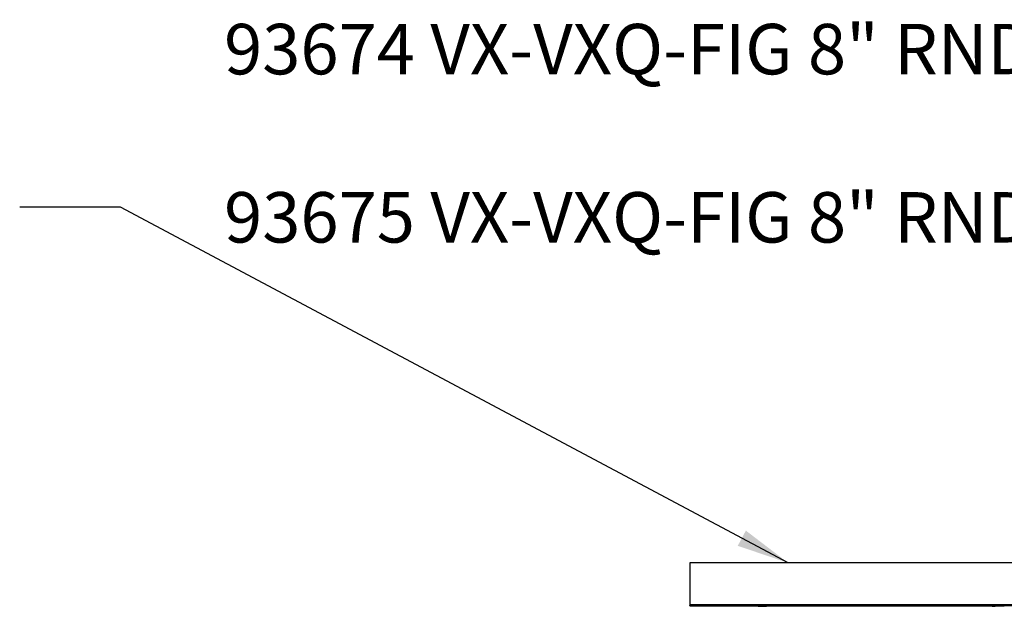
# Model space of a CAD drawing. Units: inches. Extents: x 4 to 140, y 2 to 104.
# Drawn here: x 54 to 69, y 72 to 81 of the extents above; entities that cross this region are included whole.
import ezdxf

# ---------------------------------------------------------------- set-up
doc = ezdxf.new("R2010")
doc.units = ezdxf.units.IN
doc.header["$LTSCALE"] = 6
doc.header["$MEASUREMENT"] = 0
doc.layers.add('TB', color=7, linetype='Continuous')
doc.styles.add('SLDTEXTSTYLE0', font='TXT', dxfattribs={"width": 0.75})
doc.dimstyles.new('SLDDIMSTYLE3', dxfattribs={"dimtxt": 0.18, "dimasz": 0.78, "dimexe": 0, "dimexo": 0.0625, "dimgap": 0, "dimtad": 0, "dimtih": 1, "dimtoh": 1, "dimdec": 0, "dimrnd": 1e-09, "dimzin": 0, "dimdsep": 46, "dimtxsty": 'Standard', "dimsah": 1, "dimcen": 0.09, "dimadec": 0, "dimazin": 0, "dimtfac": 0.78, "dimtdec": 0, "dimtofl": 0, "dimtmove": 0, "dimatfit": 3, "dimfxl": 1, "dimfrac": 2, "dimtolj": 1, "dimtzin": 0, "dimarcsym": 0})

msp = doc.modelspace()

# ---------------------------------------------------------------- linework, layer by layer
at = {"color": 7, "linetype": 'Continuous', "lineweight": 25}
for p, q in [((93.244, 72.463), (64.244, 72.463)), ((64.244, 72.463), (64.244, 71.838)), ((64.244, 71.838), (64.244, 71.828)), ((64.244, 71.838), (93.244, 71.838)), ((93.244, 71.838), (64.244, 71.838)), ((64.244, 71.828), (76.214, 71.828)), ((64.244, 71.823), (64.244, 71.828)), ((64.244, 71.823), (65.721, 71.823)), ((65.257, 71.818), (65.257, 71.823)), ((65.257, 71.818), (65.289, 71.818)), ((65.289, 71.818), (65.289, 71.823)), ((65.384, 71.823), (65.384, 71.818)), ((65.721, 71.818), (65.384, 71.818)), ((65.721, 71.818), (65.721, 71.828)), ((65.744, 71.818), (65.721, 71.818)), ((65.744, 71.818), (65.744, 71.828)), ((65.744, 71.818), (65.744, 71.828)), ((65.744, 71.818), (65.744, 71.818)), ((65.911, 71.818), (65.911, 71.828)), ((66.086, 71.818), (66.086, 71.828)), ((66.091, 71.818), (66.086, 71.818)), ((66.091, 71.818), (66.091, 71.828)), ((66.104, 71.818), (66.104, 71.828)), ((66.206, 71.818), (66.107, 71.818)), ((66.206, 71.818), (66.206, 71.828)), ((66.257, 71.818), (66.206, 71.818)), ((66.257, 71.818), (66.257, 71.828)), ((66.277, 71.823), (66.257, 71.823)), ((66.273, 71.818), (66.257, 71.818)), ((66.277, 71.818), (66.277, 71.828)), ((66.277, 71.818), (66.277, 71.828)), ((66.536, 71.818), (66.536, 71.828)), ((66.792, 71.818), (66.792, 71.828)), ((66.792, 71.818), (66.792, 71.828)), ((66.793, 71.818), (66.793, 71.828)), ((66.91, 71.818), (66.91, 71.828)), ((66.922, 71.818), (66.922, 71.828)), ((66.922, 71.823), (66.992, 71.823)), ((66.992, 71.818), (66.926, 71.818)), ((66.992, 71.818), (66.992, 71.828)), ((66.992, 71.818), (66.992, 71.828)), ((66.992, 71.818), (66.992, 71.818)), ((67.037, 71.818), (66.992, 71.818)), ((67.037, 71.818), (67.037, 71.828)), ((67.372, 71.818), (67.037, 71.818)), ((67.372, 71.818), (67.372, 71.828)), ((67.372, 71.818), (67.372, 71.828)), ((67.421, 71.818), (67.372, 71.818)), ((67.372, 71.818), (67.372, 71.818)), ((67.421, 71.818), (67.421, 71.828)), ((67.422, 71.818), (67.421, 71.818)), ((67.422, 71.818), (67.422, 71.828)), ((67.422, 71.823), (67.544, 71.823)), ((67.544, 71.818), (67.422, 71.818)), ((67.544, 71.818), (67.544, 71.828)), ((67.596, 71.818), (67.544, 71.818)), ((67.596, 71.818), (67.596, 71.828)), ((67.682, 71.818), (67.596, 71.818)), ((67.682, 71.818), (67.682, 71.828)), ((67.715, 71.818), (67.682, 71.818)), ((67.715, 71.818), (67.715, 71.828)), ((67.835, 71.818), (67.715, 71.818)), ((67.835, 71.818), (67.835, 71.828)), ((67.878, 71.818), (67.835, 71.818)), ((67.878, 71.818), (67.878, 71.828)), ((67.998, 71.818), (67.878, 71.818)), ((67.998, 71.818), (67.998, 71.828)), ((68.031, 71.818), (67.998, 71.818)), ((68.031, 71.818), (68.031, 71.828)), ((68.117, 71.818), (68.031, 71.818)), ((68.117, 71.818), (68.117, 71.828)), ((68.161, 71.818), (68.117, 71.818)), ((68.161, 71.818), (68.161, 71.828)), ((68.292, 71.818), (68.161, 71.818)), ((68.292, 71.818), (68.292, 71.828)), ((68.292, 71.818), (68.292, 71.828)), ((68.337, 71.818), (68.292, 71.818)), ((68.292, 71.818), (68.292, 71.818)), ((68.337, 71.818), (68.337, 71.828)), ((68.672, 71.818), (68.337, 71.818)), ((68.672, 71.818), (68.672, 71.828)), ((68.672, 71.818), (68.672, 71.828)), ((68.721, 71.818), (68.672, 71.818)), ((68.672, 71.818), (68.672, 71.818)), ((68.721, 71.818), (68.721, 71.828)), ((68.721, 71.823), (68.786, 71.823)), ((68.738, 71.818), (68.738, 71.823)), ((68.779, 71.818), (68.779, 71.823)), ((68.779, 71.818), (68.783, 71.818)), ((68.786, 71.818), (68.786, 71.828)), ((68.917, 71.818), (68.786, 71.818)), ((68.92, 71.818), (68.92, 71.828)), ((68.92, 71.818), (68.92, 71.828))]:
    msp.add_line(p, q, dxfattribs=at)
for points, knots in [([(65.289, 71.818), (65.29, 71.818), (65.292, 71.818), (65.308, 71.818), (65.335, 71.818), (65.361, 71.818), (65.378, 71.818), (65.381, 71.818)], [0, 0, 0, 0, 0.224428, 0.44866, 0.672903, 0.937224, 1, 1, 1, 1]), ([(65.911, 71.818), (65.894, 71.818), (65.862, 71.818), (65.817, 71.818), (65.779, 71.818), (65.75, 71.818), (65.746, 71.818), (65.744, 71.818)], [0, 0, 0, 0, 0.214326, 0.411096, 0.593465, 0.796252, 1, 1, 1, 1]), ([(66.086, 71.818), (66.072, 71.818), (66.043, 71.818), (65.998, 71.818), (65.954, 71.818), (65.926, 71.818), (65.911, 71.818)], [0, 0, 0, 0, 0.2895773, 0.5569687, 0.7699582, 1, 1, 1, 1]), ([(66.104, 71.818), (66.104, 71.818), (66.104, 71.818), (66.096, 71.818), (66.094, 71.818)], [0, 0, 0, 0, 0.817798, 1, 1, 1, 1]), ([(66.536, 71.818), (66.514, 71.818), (66.473, 71.818), (66.415, 71.818), (66.367, 71.818), (66.328, 71.818), (66.3, 71.818), (66.281, 71.818), (66.278, 71.818), (66.277, 71.818)], [0, 0, 0, 0, 0.158832, 0.305495, 0.445266, 0.581572, 0.72247, 0.861978, 1, 1, 1, 1]), ([(66.792, 71.818), (66.791, 71.818), (66.789, 71.818), (66.769, 71.818), (66.74, 71.818), (66.701, 71.818), (66.653, 71.818), (66.597, 71.818), (66.556, 71.818), (66.536, 71.818)], [0, 0, 0, 0, 0.1467015, 0.2865555, 0.4225158, 0.5571707, 0.6994701, 0.8459604, 1, 1, 1, 1]), ([(66.91, 71.818), (66.898, 71.818), (66.875, 71.818), (66.837, 71.818), (66.81, 71.818), (66.797, 71.818), (66.796, 71.818)], [0, 0, 0, 0, 0.350639, 0.689505, 0.966883, 1, 1, 1, 1]), ([(66.922, 71.818), (66.922, 71.818), (66.922, 71.818), (66.916, 71.818), (66.916, 71.818)], [0, 0, 0, 0, 0.873242, 1, 1, 1, 1]), ([(68.738, 71.818), (68.738, 71.818), (68.74, 71.818), (68.751, 71.818), (68.765, 71.818), (68.775, 71.818), (68.779, 71.818)], [0, 0, 0, 0, 0.279576, 0.559284, 0.779552, 1, 1, 1, 1])]:
    msp.add_open_spline(points, degree=3, knots=knots, dxfattribs=at)

# ---------------------------------------------------------------- texts
at = {"layer": 'TB', "insert": (73.751, 80.473), "char_height": 0.75, "attachment_point": 3, "style": 'SLDTEXTSTYLE0'}
msp.add_mtext('93674 VX-VXQ-FIG 8" RND 5/8" GYP ^JOR ^J93675 VX-VXQ-FIG 8" RND 1/2" GYP', dxfattribs=at)

# ---------------------------------------------------------------- leaders
at = {"layer": 'TB'}
msp.add_leader([(65.704, 72.463), (55.773, 77.75), (54.273, 77.75)], dimstyle='SLDDIMSTYLE3', dxfattribs=at)

doc.saveas('drawing.dxf')
